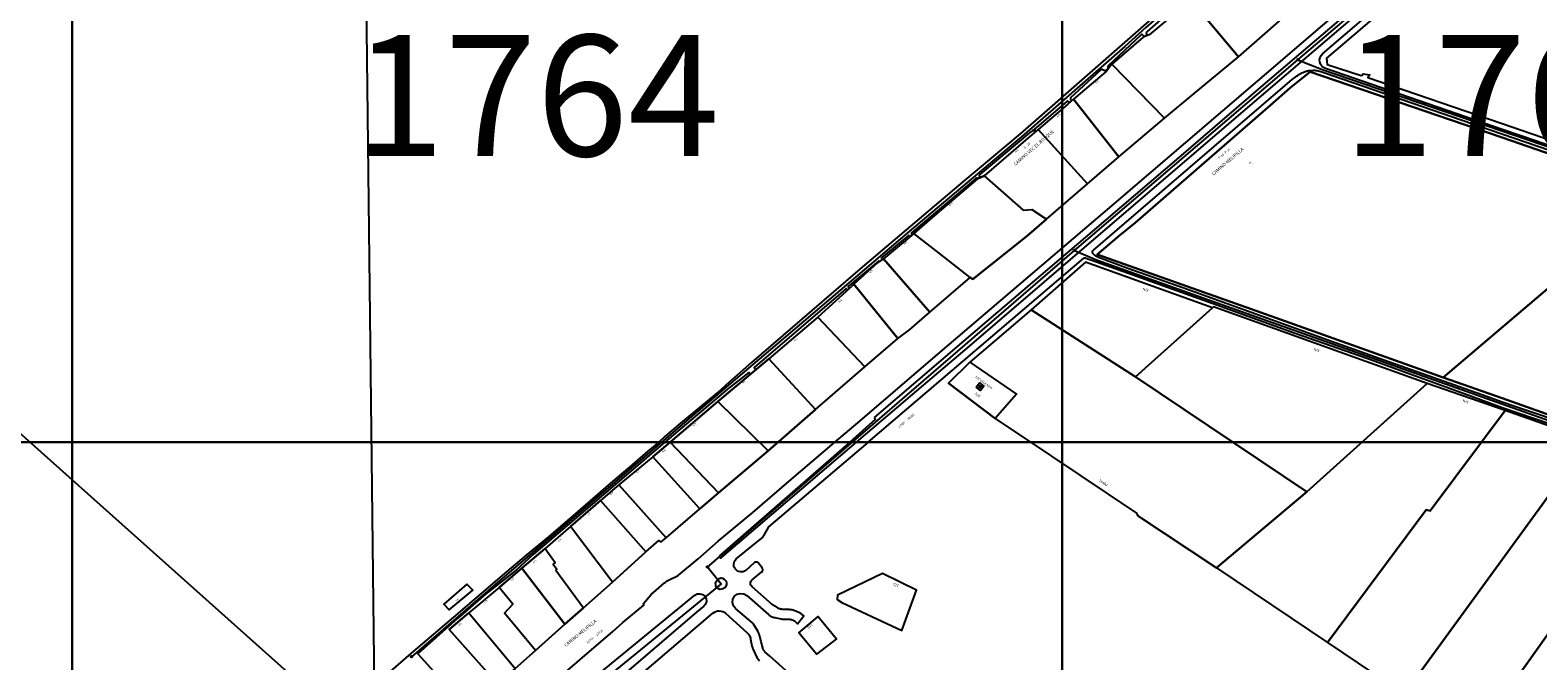
# Model space of a CAD drawing. Extents: x 331000 to 340900, y 6283461 to 6300075.
# Drawn here: x 332762 to 334133, y 6285801 to 6286374 of the extents above; entities that cross this region are included whole.
import ezdxf

# ---------------------------------------------------------------- set-up
doc = ezdxf.new("R2010")
doc.units = 0
doc.header["$MEASUREMENT"] = 0
doc.layers.get('0').update_dxf_attribs({"linetype": 'CONTINUOUS'})
for name, color, linetype in [('1010', 7, 'CONTINUOUS'), ('1400', 7, 'CONTINUOUS'), ('1500', 7, 'CONTINUOUS'), ('2000', 7, 'CONTINUOUS'), ('2510', 7, 'CONTINUOUS'), ('LIMITE_PREDIAL', 7, 'CONTINUOUS')]:
    doc.layers.add(name, color=color, linetype=linetype)

msp = doc.modelspace()

# ---------------------------------------------------------------- linework, layer by layer
at = {"color": 1}
msp.add_lwpolyline([(339224.89, 6293904.58), (339259, 6292562.4), (339134, 6292464.6), (339001.45, 6292265.86), (338928.67, 6292120.89), (338443.47, 6290843.63), (340056.12, 6290888.73), (340476.19, 6290461.63), (336073.82, 6283856.69), (334824.03, 6284216.15), (334554.29, 6284323.99), (333933.89, 6284953.04), (331700, 6286948.02), (331700, 6292600), (331685.31, 6293200)], dxfattribs=at)
at = {"color": 5}
msp.add_lwpolyline([(338549.17, 6283661.02), (338437.99, 6287107.58), (333056.91, 6287285.47), (333101.38, 6283460.9), (338549.17, 6283661.02)], dxfattribs=at)
at = {"color": 10}
for points in [[(333914.5, 6286347.5), (334227.32, 6286613.19)], [(333927.66, 6286510.06), (333923.75, 6286506.69), (333776.14, 6286377.02), (333756.95, 6286359.66), (333665.56, 6286279.46), (333561.37, 6286191.72), (333448.95, 6286095.98), (333364.87, 6286024.69), (333186.64, 6285872.28), (333108.49, 6285804.76)], [(333711.19, 6286174.22), (333914.5, 6286347.5)], [(333914.5, 6286347.5), (333937.4, 6286338.39), (334445.95, 6286164.83), (334616.85, 6286106.85), (334736.6, 6286066.31), (334959.8, 6285991.65), (335020.24, 6285970.24)], [(333377.57, 6285886.35), (333711.19, 6286174.22)], [(333711.19, 6286174.22), (333731.44, 6286165.78), (333863.32, 6286118.79), (334086.14, 6286039.59), (334181.25, 6286005.86), (334297.21, 6285964.18), (334534.81, 6285881.19), (334736.79, 6285808.05), (334934.22, 6285735.67), (334978.75, 6285720.33)], [(333229.06, 6285739.23), (333390.04, 6285870.64), (333377.57, 6285886.35)]]:
    msp.add_lwpolyline(points, dxfattribs=at)
at = {"color": 3}
for points in [[(331900, 6286000), (332800, 6286000), (332800, 6286600), (331900, 6286600), (331900, 6286000)], [(332800, 6286000), (333700, 6286000), (333700, 6286600), (332800, 6286600), (332800, 6286000)], [(333700, 6286000), (334600, 6286000), (334600, 6286600), (333700, 6286600), (333700, 6286000)], [(331900, 6285400), (332800, 6285400), (332800, 6286000), (331900, 6286000), (331900, 6285400)], [(332800, 6285400), (333700, 6285400), (333700, 6286000), (332800, 6286000), (332800, 6285400)], [(333700, 6285400), (334600, 6285400), (334600, 6286000), (333700, 6286000), (333700, 6285400)]]:
    msp.add_lwpolyline(points, dxfattribs=at)
at = {"color": 4}
for points in [[(333621.95, 6286049.73), (333624.87, 6286053.71), (333628.86, 6286050.79), (333625.94, 6286046.8), (333621.95, 6286049.73)], [(333624.19, 6286051.59), (333626.04, 6286051.07), (333627.02, 6286049.49), (333625.23, 6286049.97), (333624.18, 6286051.58)], [(333624.75, 6286050.7), (333624.22, 6286050.48)], [(333626.09, 6286049.74), (333625.93, 6286049.23)], [(333627.02, 6286049.49), (333626.52, 6286049.04)], [(333627.02, 6286049.49), (333626.54, 6286049.02)], [(333627.02, 6286049.49), (333626.56, 6286049.01)], [(333627.02, 6286049.49), (333626.6, 6286048.98)], [(333627.02, 6286049.49), (333626.62, 6286048.96)], [(333627.02, 6286049.49), (333626.65, 6286048.95)], [(333627.02, 6286049.49), (333626.69, 6286048.91)]]:
    msp.add_lwpolyline(points, dxfattribs=at)
msp.add_circle((333108.48, 6285804.76), 0.759)
msp.add_arc((333626.31, 6286051.52), 2.33, 206.41662, 260.63658, dxfattribs=at)
at = {"layer": '1400', "color": 2}
for points in [[(333817.2, 6286401.6), (333779.3, 6286370.2), (333773.8, 6286368.2), (333745.2, 6286343.6), (333740.3, 6286337.1), (333710.5, 6286311.7), (333705.4, 6286307.3), (333678.3, 6286284.1), (333668.8, 6286276.4), (333629.2, 6286241.9), (333623.1, 6286239.3), (333584.1, 6286206), (333565.3, 6286189.6), (333561.2, 6286186.1), (333537.6, 6286166.5), (333532.3, 6286163), (333510.7, 6286143.4), (333503.6, 6286136.7), (333478, 6286113.6), (333433.4, 6286075.6), (333387.1, 6286036.9), (333343.7, 6286000), (333328, 6285986.4), (333297.1, 6285961.2), (333280.4, 6285946.7), (333253.2, 6285923.2), (333229.9, 6285903.2), (333208.9, 6285885.2), (333188.2, 6285867.8), (333160.6, 6285844.7), (333142.6, 6285829.6), (333186.8, 6285780.1)], [(333247.9, 6285834.4), (333264.8, 6285849.3), (333291.2, 6285872.6), (333321.6, 6285900.1), (333333.4, 6285910.4), (333335.6, 6285909.1), (333340.1, 6285912.9), (333370.7, 6285939.1), (333387.7, 6285953.8), (333432.7, 6285991.9), (333475.9, 6286029.6), (333520.6, 6286068.3), (333550.7, 6286094.1), (333561.2, 6286102.1), (333579.8, 6286118.2), (333616.4, 6286149.5), (333618.8, 6286148.1), (333667.9, 6286187.2), (333685.8, 6286202.6), (333723, 6286234.8), (333751.6, 6286259.3), (333793.2, 6286294.3), (333820, 6286316.9), (333860.5, 6286350.3), (333916.4, 6286399.2)], [(333999.95, 6286399.7), (333940.35, 6286349.1), (333941.15, 6286343.2), (333971.85, 6286333.1), (333973.05, 6286333.5), (333973.95, 6286334.9), (333979.75, 6286333.7), (333977.95, 6286331.4), (334100.15, 6286289.6), (334236.45, 6286242.7), (334238.95, 6286244.2), (334244.15, 6286242.3), (334245.35, 6286239.5), (334248.65, 6286238.5), (334251.55, 6286238.7), (334252.75, 6286237.3), (334255.65, 6286236.2), (334452.55, 6286168.6), (334505.85, 6286151), (334567.65, 6286130.2), (334684.65, 6286090.7), (334801.45, 6286050.6), (334943.05, 6286002.5)], [(334162.4, 6286017.7), (334100.1, 6286039.8), (334046.4, 6286058.7), (333872.4, 6286120.8), (333731.9, 6286170.4), (333752.3, 6286187.9), (333766.4, 6286199.2), (333889.6, 6286306.3), (333907.5, 6286321.9), (333925.5, 6286336.5), (334100.2, 6286276.8), (334244.6, 6286226.9)], [(334179.3, 6286001.8), (334102.9, 6286028.8), (334032.1, 6286053.2), (333837.8, 6286122.8), (333836.8, 6286121.9), (333721.4, 6286163.4), (333672, 6286120.3), (333616.1, 6286072.5), (333596.7, 6286053.5), (333639.3, 6286021.5), (333690.5, 6285987.2), (333767.6, 6285935.4), (333768.5, 6285933.1), (333840.5, 6285885.7), (333941.5, 6285817.8), (334011, 6285770.8), (334073.1, 6285729), (334135.6, 6285687.6)], [(333142.6, 6285847.5), (333164.1, 6285865.4), (333158.9, 6285870.6), (333137.9, 6285852.7), (333142.6, 6285847.5)], [(333567.8, 6285865.3), (333536.8, 6285880.4), (333495.9, 6285860.8), (333495.5, 6285856.9), (333499.8, 6285854), (333554.2, 6285828.6), (333567.8, 6285865.3)], [(333202.6, 6285794.2), (333221.2, 6285810.5), (333247.9, 6285834.4)], [(333460.8, 6285826.6), (333478.1, 6285841.2), (333495, 6285821), (333476.73, 6285807.13), (333460.8, 6285826.6)]]:
    msp.add_lwpolyline(points, dxfattribs=at)
at = {"layer": '1500'}
for centre in [(333914.49, 6286347.5), (333711.18, 6286174.22), (333377.56, 6285886.35)]:
    msp.add_circle(centre, 0.759, dxfattribs=at)
at = {"layer": '2000', "color": 1}
for points in [[(333926.62, 6286504.75), (333776.97, 6286372.96), (333776.81, 6286372.79), (333776.68, 6286372.59), (333776.59, 6286372.38), (333776.55, 6286372.15), (333776.54, 6286371.92), (333776.58, 6286371.69), (333776.66, 6286371.47), (333776.78, 6286371.27), (333777.82, 6286369.84), (333774.55, 6286368.62), (333773.43, 6286370.06), (333773.28, 6286370.22), (333773.09, 6286370.35), (333772.88, 6286370.43), (333772.66, 6286370.47), (333772.43, 6286370.47), (333772.22, 6286370.41), (333772.01, 6286370.32), (333771.83, 6286370.18)], [(334172.05, 6286259.6), (334117.25, 6286278.4), (334100.15, 6286284.2), (333939.55, 6286339.5), (333937.69, 6286340.43), (333936.13, 6286341.81), (333934.99, 6286343.55), (333934.33, 6286345.52), (333934.21, 6286347.6), (333934.64, 6286349.64), (333935.58, 6286351.49), (333936.97, 6286353.04), (334099.95, 6286492.7)], [(333529.1, 6286022.4), (333530.3, 6286020.8), (333506.6, 6285999.7), (333388.9, 6285896.8), (333388.62, 6285896.43), (333388.49, 6285895.98), (333388.55, 6285895.52), (333388.78, 6285895.11), (333389.15, 6285894.83), (333389.6, 6285894.7), (333390.06, 6285894.76), (333390.47, 6285894.99), (333513.2, 6286000), (333564, 6286043.1), (333615.9, 6286087.2), (333752.2, 6286204.2), (333881.3, 6286314.6), (334059.2, 6286466.8)], [(334032.9, 6286452.8), (333882.5, 6286324.3), (333806.3, 6286258.8), (333727.3, 6286191.4), (333674.6, 6286146.4), (333608.6, 6286090.1), (333529.1, 6286022.4)], [(333350.45, 6285878.37), (333350.59, 6285878.45), (333350.73, 6285878.54), (333350.87, 6285878.62), (333351.01, 6285878.71), (333351.14, 6285878.81), (333351.28, 6285878.91), (333351.4, 6285879.01), (333369.2, 6285893.9), (333387.3, 6285909.7), (333418.7, 6285936), (333452, 6285964.4), (333493.1, 6285999.7), (333516.3, 6286019.4), (333587, 6286080), (333749.5, 6286218.3), (333877.7, 6286328), (333995.9, 6286429.5)], [(333811.1, 6286411), (333730.1, 6286339.8), (333662, 6286280.1), (333609.9, 6286236.5), (333522.4, 6286162.5), (333518.7, 6286159.2), (333417.6, 6286072.37), (333394.2, 6286051.6), (333389.4, 6286047.2), (333353, 6286017), (333338.7, 6286004.9), (333333.5, 6286000), (333323.4, 6285991.8), (333309.2, 6285979.3), (333289.5, 6285962.6), (333255, 6285932.6), (333233, 6285913.8), (333212.6, 6285897.1), (333191.1, 6285878.9), (333156.9, 6285849.6), (333128.1, 6285825), (333108.2, 6285807.9), (333089.13, 6285791.34)], [(333771.83, 6286370.18), (333741.99, 6286341.95), (333741.87, 6286341.81), (333741.78, 6286341.65), (333741.72, 6286341.48), (333741.7, 6286341.29), (333741.72, 6286341.11), (333741.77, 6286340.93), (333741.85, 6286340.77), (333741.97, 6286340.62), (333742.5, 6286340.09), (333739.28, 6286337.38), (333736.91, 6286338.48), (333736.66, 6286338.58), (333736.4, 6286338.63), (333736.13, 6286338.65), (333735.86, 6286338.63), (333735.6, 6286338.57), (333735.35, 6286338.47), (333735.11, 6286338.33), (333734.9, 6286338.16), (333707.8, 6286312.86), (333707.7, 6286312.76), (333707.63, 6286312.64), (333707.59, 6286312.51), (333707.56, 6286312.38), (333707.57, 6286312.24), (333707.59, 6286312.11), (333707.65, 6286311.98), (333707.72, 6286311.87), (333708.75, 6286310.57), (333706.48, 6286308.48), (333705.45, 6286309.61), (333705.35, 6286309.7), (333705.24, 6286309.77), (333705.11, 6286309.81), (333704.98, 6286309.83), (333704.85, 6286309.83), (333704.72, 6286309.8), (333704.6, 6286309.74), (333704.49, 6286309.67), (333677.11, 6286286.3), (333675.49, 6286285.02), (333675.39, 6286284.92), (333675.31, 6286284.81), (333675.26, 6286284.68), (333675.23, 6286284.55), (333675.22, 6286284.41), (333675.25, 6286284.27), (333675.3, 6286284.14), (333675.37, 6286284.03), (333676.32, 6286282.82), (333675.28, 6286281.89), (333674.11, 6286283.27), (333674.04, 6286283.34), (333673.95, 6286283.39), (333673.85, 6286283.43), (333673.75, 6286283.45), (333673.65, 6286283.45), (333673.55, 6286283.43), (333673.45, 6286283.39), (333673.37, 6286283.34), (333670.53, 6286281.09), (333625.63, 6286243.61), (333624.89, 6286242.91), (333624.81, 6286242.8), (333624.74, 6286242.68), (333624.7, 6286242.54), (333624.69, 6286242.4), (333624.7, 6286242.27), (333624.74, 6286242.13), (333624.81, 6286242.01), (333624.9, 6286241.9), (333625.96, 6286240.85), (333622.62, 6286239.46), (333622.34, 6286239.75), (333622.24, 6286239.8), (333622.14, 6286239.84), (333622.04, 6286239.86), (333621.93, 6286239.86), (333621.82, 6286239.85), (333621.72, 6286239.81), (333621.62, 6286239.77), (333621.53, 6286239.7), (333563.15, 6286190.09), (333563.08, 6286190), (333563.02, 6286189.91), (333562.98, 6286189.8), (333562.96, 6286189.69), (333562.97, 6286189.58), (333563, 6286189.47), (333563.05, 6286189.37), (333563.82, 6286188.6), (333561.83, 6286186.79), (333561.14, 6286187.59), (333560.93, 6286187.75), (333560.81, 6286187.8), (333560.68, 6286187.82), (333560.54, 6286187.82), (333560.41, 6286187.8), (333560.29, 6286187.74), (333536.11, 6286167.71), (333536.01, 6286167.6), (333535.92, 6286167.47), (333535.87, 6286167.33), (333535.84, 6286167.17), (333535.84, 6286167.02), (333535.88, 6286166.87), (333535.94, 6286166.73), (333536.03, 6286166.6), (333536.54, 6286166.03), (333533.89, 6286164.15), (333533.7, 6286164.32), (333533.63, 6286164.37), (333533.54, 6286164.4), (333533.46, 6286164.42), (333533.37, 6286164.42), (333533.28, 6286164.41), (333533.19, 6286164.39), (333533.11, 6286164.35), (333533.04, 6286164.3), (333505.78, 6286141.78), (333505.69, 6286141.68), (333505.61, 6286141.56), (333505.56, 6286141.43), (333505.54, 6286141.29), (333505.55, 6286141.15), (333505.59, 6286141.01), (333505.66, 6286140.89), (333505.75, 6286140.78), (333506.79, 6286139.8), (333505.06, 6286138.22), (333504.15, 6286139.08), (333504.05, 6286139.15), (333503.94, 6286139.21), (333503.82, 6286139.25), (333503.69, 6286139.26), (333503.57, 6286139.25), (333503.45, 6286139.22), (333503.33, 6286139.17), (333503.23, 6286139.1), (333420.2, 6286067.7), (333421.61, 6286065.92), (333416.5, 6286061.52), (333415.2, 6286063.2), (333395.9, 6286048), (333338.7, 6286000), (333219, 6285897.7), (333203.8, 6285883.7), (333191, 6285873.4), (333175.9, 6285861.8), (333150.3, 6285839.5), (333114.3, 6285807.5), (333180, 6285734.62)], [(334155.6, 6286017.3), (334122.3, 6286028.8), (334100.3, 6286036.1), (334081.6, 6286042.8), (333992.5, 6286074.5), (333944.9, 6286091.5), (333809.7, 6286140.2), (333759.9, 6286157.9), (333733.05, 6286167.74), (333732.48, 6286167.97), (333731.92, 6286168.23), (333731.38, 6286168.52), (333730.86, 6286168.84), (333730.35, 6286169.19), (333729.87, 6286169.57), (333729.41, 6286169.98), (333728.98, 6286170.41), (333728.42, 6286170.99), (333728.13, 6286171.37), (333727.92, 6286171.8), (333727.8, 6286172.27), (333727.77, 6286172.75), (333727.84, 6286173.22), (333728.01, 6286173.67), (333728.27, 6286174.08), (333728.6, 6286174.43), (333903, 6286324.2), (333909.3, 6286329.5), (333913.82, 6286332.98), (333914.32, 6286333.35), (333914.83, 6286333.71), (333915.34, 6286334.05), (333915.87, 6286334.38), (333916.41, 6286334.7), (333916.95, 6286335), (333917.51, 6286335.28), (333918.07, 6286335.55), (333920.43, 6286336.65), (333921, 6286336.89), (333921.58, 6286337.11), (333922.16, 6286337.3), (333922.76, 6286337.47), (333923.36, 6286337.6), (333923.97, 6286337.7), (333924.58, 6286337.78), (333925.2, 6286337.82), (333928.2, 6286337.98), (333928.82, 6286337.99), (333929.44, 6286337.99), (333930.06, 6286337.95), (333930.68, 6286337.89), (333931.29, 6286337.81), (333931.9, 6286337.7), (333932.5, 6286337.56), (333933.1, 6286337.4), (333937.2, 6286336.2), (334100, 6286280.21), (334100.01, 6286280.21), (334100, 6286280.2), (334165.3, 6286257.8)], [(333534.5, 6285715.3), (333434.1, 6285805.7), (333430.2, 6285809), (333429.77, 6285809.39), (333429.38, 6285809.82), (333429.02, 6285810.27), (333428.69, 6285810.75), (333428.41, 6285811.26), (333428.16, 6285811.79), (333427.96, 6285812.33), (333427.8, 6285812.89), (333426.5, 6285818.3), (333425.21, 6285823.38), (333425.05, 6285823.98), (333424.87, 6285824.57), (333424.66, 6285825.15), (333424.43, 6285825.73), (333424.18, 6285826.3), (333423.91, 6285826.86), (333423.62, 6285827.41), (333423.31, 6285827.94), (333419.39, 6285834.49), (333419.32, 6285834.6), (333419.24, 6285834.71), (333419.16, 6285834.82), (333419.08, 6285834.92), (333418.99, 6285835.02), (333418.9, 6285835.12), (333418.8, 6285835.21), (333418.7, 6285835.3), (333403, 6285848.7), (333401.15, 6285851.12), (333400.35, 6285854.05), (333400.74, 6285857.07), (333402.25, 6285859.72), (333404.65, 6285861.59), (333407.59, 6285862.4), (333410.61, 6285862.04), (333413.26, 6285860.55), (333433, 6285843.2), (333433.64, 6285842.67), (333434.32, 6285842.19), (333435.02, 6285841.75), (333435.76, 6285841.36), (333436.52, 6285841.01), (333437.29, 6285840.72), (333438.09, 6285840.48), (333438.9, 6285840.29), (333444.38, 6285839.22), (333444.78, 6285839.14), (333445.19, 6285839.08), (333445.6, 6285839.02), (333446.01, 6285838.98), (333446.42, 6285838.94), (333446.83, 6285838.92), (333447.24, 6285838.91), (333451.88, 6285838.9), (333452.6, 6285838.87), (333453.32, 6285838.77), (333454.03, 6285838.61), (333454.72, 6285838.38), (333455.39, 6285838.1), (333456.03, 6285837.75), (333456.63, 6285837.35), (333457.2, 6285836.9), (333459.6, 6285834.8), (333465.1, 6285841.9), (333462.5, 6285844.1), (333458.07, 6285846.14), (333456.84, 6285846.61), (333456.25, 6285846.82), (333455.66, 6285847), (333455.06, 6285847.16), (333454.46, 6285847.3), (333453.85, 6285847.41), (333453.24, 6285847.49), (333452.62, 6285847.55), (333452, 6285847.58), (333446.2, 6285847.78), (333445.5, 6285847.82), (333444.81, 6285847.92), (333444.12, 6285848.05), (333443.44, 6285848.24), (333442.78, 6285848.46), (333442.13, 6285848.73), (333441.51, 6285849.05), (333440.9, 6285849.4), (333436.6, 6285852.1), (333418.1, 6285868.46), (333417.51, 6285869.1), (333417.08, 6285869.85), (333416.81, 6285870.68), (333416.73, 6285871.55), (333416.84, 6285872.42), (333417.13, 6285873.24), (333417.59, 6285873.98), (333418.2, 6285874.6), (333427.17, 6285882.01), (333427.52, 6285882.35), (333427.78, 6285882.76), (333427.97, 6285883.21), (333428.06, 6285883.69), (333428.05, 6285884.18), (333427.95, 6285884.65), (333427.75, 6285885.1), (333427.47, 6285885.5), (333423.63, 6285890), (333423.27, 6285890.34), (333422.86, 6285890.6), (333422.4, 6285890.78), (333421.92, 6285890.87), (333421.43, 6285890.86), (333420.95, 6285890.75), (333420.5, 6285890.56), (333420.1, 6285890.28), (333412.34, 6285883.32), (333410.03, 6285882.11), (333407.44, 6285881.86), (333404.96, 6285882.62), (333402.94, 6285884.27), (333401.7, 6285886.55), (333401.42, 6285889.14), (333402.14, 6285891.63), (333403.75, 6285893.67), (333425.95, 6285911.73), (333426.42, 6285912.13), (333426.88, 6285912.55), (333427.31, 6285912.99), (333427.73, 6285913.45), (333428.12, 6285913.92), (333428.49, 6285914.42), (333428.84, 6285914.93), (333429.17, 6285915.45), (333433.5, 6285922.8), (333523.8, 6285999.7), (333523.79, 6285999.7), (333523.77, 6285999.71), (333523.76, 6285999.71), (333523.75, 6285999.72), (333523.74, 6285999.74), (333523.74, 6285999.75), (333523.74, 6285999.76), (333523.74, 6285999.77), (333719.8, 6286167.1), (333719.94, 6286167.2), (333720.09, 6286167.29), (333720.24, 6286167.35), (333720.41, 6286167.39), (333720.58, 6286167.41), (333720.75, 6286167.41), (333720.92, 6286167.38), (333721.08, 6286167.34)], [(333721.08, 6286167.34), (333759.4, 6286153.8), (333840.9, 6286124.8), (333912.1, 6286099.1), (333977.2, 6286076.1), (334069.1, 6286042.8), (334100.1, 6286031.3), (334174.1, 6286006.3)], [(333203.7, 6285752.2), (333291.4, 6285827.8), (333300.7, 6285836), (333319.7, 6285851.6), (333319.4, 6285853.2), (333326.5, 6285861.2), (333330.9, 6285865.4), (333338.5, 6285871.88), (333338.98, 6285872.27), (333339.47, 6285872.65), (333339.97, 6285873.02), (333340.49, 6285873.37), (333341.01, 6285873.7), (333341.55, 6285874.01), (333342.09, 6285874.31), (333342.65, 6285874.59), (333350.3, 6285878.3), (333350.45, 6285878.37)], [(333385.7, 6285873.6), (333387.5, 6285875.5), (333389.6, 6285876.4), (333391.4, 6285876.2), (333392.9, 6285875.4), (333394.6, 6285873.6), (333395, 6285871.8), (333395, 6285870), (333393.5, 6285867.5), (333391.6, 6285866.6), (333388.9, 6285866), (333387.2, 6285866.9), (333385.9, 6285867.8), (333385.1, 6285869.3), (333385.1, 6285870), (333384.9, 6285871.8), (333385.7, 6285873.6)], [(333215.58, 6285718.22), (333208.59, 6285713.9), (333206.29, 6285713.02), (333203.83, 6285713.04), (333201.54, 6285713.95), (333199.75, 6285715.65), (333198.7, 6285717.88), (333198.54, 6285720.33), (333199.29, 6285722.68), (333200.85, 6285724.59), (333239.8, 6285757.15), (333366.08, 6285860.66), (333368.29, 6285861.84), (333370.79, 6285862.1), (333373.19, 6285861.39), (333375.15, 6285859.81), (333376.35, 6285857.61), (333376.63, 6285855.12), (333375.94, 6285852.7), (333374.38, 6285850.73), (333367.5, 6285845.15), (333236.3, 6285732.85), (333215.58, 6285718.22)], [(333301.5, 6285775.2), (333382.6, 6285844.4), (333383.88, 6285845.31), (333385.3, 6285845.97), (333386.81, 6285846.37), (333388.38, 6285846.49), (333389.94, 6285846.33), (333391.44, 6285845.89), (333392.84, 6285845.19), (333394.1, 6285844.25), (333413.4, 6285826.9), (333414.04, 6285826.28), (333414.63, 6285825.6), (333415.15, 6285824.88), (333415.62, 6285824.12), (333416.02, 6285823.32), (333416.36, 6285822.49), (333416.62, 6285821.63), (333416.82, 6285820.76), (333417.66, 6285816.06), (333417.78, 6285815.45), (333417.92, 6285814.84), (333418.07, 6285814.24), (333418.25, 6285813.65), (333418.44, 6285813.05), (333418.65, 6285812.47), (333418.88, 6285811.89), (333419.13, 6285811.32), (333422.4, 6285804.1), (333424.34, 6285801.94), (333425.01, 6285800.9)]]:
    msp.add_lwpolyline(points, dxfattribs=at)
at = {"layer": 'LIMITE_PREDIAL', "color": 4}
for points in [[(333873.8, 6286452.9), (333817.2, 6286401.6), (333860.5, 6286350.3), (333916.4, 6286399.2), (333873.8, 6286452.9)], [(334053.55, 6286445.2), (333999.95, 6286399.7), (333940.35, 6286349.1), (333941.15, 6286343.2), (333971.85, 6286333.1), (333973.05, 6286333.5), (333973.95, 6286334.9), (333979.75, 6286333.7), (333977.95, 6286331.4), (334100.15, 6286289.6), (334236.45, 6286242.7), (334238.95, 6286244.2), (334244.15, 6286242.3), (334245.35, 6286239.5), (334248.65, 6286238.5), (334251.55, 6286238.7), (334252.75, 6286237.3), (334255.65, 6286236.2), (334318.85, 6286291.1), (334372.25, 6286336.2), (334100.05, 6286429.2), (334053.55, 6286445.2)], [(333817.2, 6286401.6), (333779.3, 6286370.2), (333773.8, 6286368.2), (333745.2, 6286343.6), (333793.2, 6286294.3), (333820, 6286316.9), (333860.5, 6286350.3), (333817.2, 6286401.6)], [(333745.2, 6286343.6), (333740.3, 6286337.1), (333710.5, 6286311.7), (333751.6, 6286259.3), (333793.2, 6286294.3), (333745.2, 6286343.6)], [(333925.5, 6286336.5), (333907.5, 6286321.9), (333889.6, 6286306.3), (333766.4, 6286199.2), (333752.3, 6286187.9), (333731.9, 6286170.4), (333872.4, 6286120.8), (334046.4, 6286058.7), (334244.6, 6286226.9), (334100.2, 6286276.8), (333925.5, 6286336.5)], [(333710.5, 6286311.7), (333705.4, 6286307.3), (333678.3, 6286284.1), (333723, 6286234.8), (333751.6, 6286259.3), (333710.5, 6286311.7)], [(333678.3, 6286284.1), (333668.8, 6286276.4), (333629.2, 6286241.9), (333664.8, 6286210.9), (333672.6, 6286211.3), (333685.8, 6286202.6), (333723, 6286234.8), (333678.3, 6286284.1)], [(333623.1, 6286239.3), (333629.2, 6286241.9), (333664.8, 6286210.9), (333672.6, 6286211.3), (333685.8, 6286202.6), (333667.9, 6286187.2), (333618.8, 6286148.1), (333616.4, 6286149.5), (333588.2, 6286171.6), (333565.3, 6286189.6), (333584.1, 6286206), (333623.1, 6286239.3)], [(334244.6, 6286226.9), (334046.4, 6286058.7), (334100.1, 6286039.8), (334162.4, 6286017.7), (334230.7, 6286115.7), (334296.1, 6286208.8), (334244.6, 6286226.9)], [(333565.3, 6286189.6), (333561.2, 6286186.1), (333537.6, 6286166.5), (333579.8, 6286118.2), (333616.4, 6286149.5), (333588.2, 6286171.6), (333565.3, 6286189.6)], [(333537.6, 6286166.5), (333532.3, 6286163), (333510.7, 6286143.4), (333550.7, 6286094.1), (333561.2, 6286102.1), (333579.8, 6286118.2), (333537.6, 6286166.5)], [(333672, 6286120.3), (333766.8, 6286059.4), (333836.8, 6286121.9), (333721.4, 6286163.4), (333672, 6286120.3)], [(333510.7, 6286143.4), (333503.6, 6286136.7), (333478, 6286113.6), (333520.6, 6286068.3), (333550.7, 6286094.1), (333510.7, 6286143.4)], [(333766.8, 6286059.4), (333672, 6286120.3), (333616.1, 6286072.5), (333658.7, 6286043.5), (333639.3, 6286021.5), (333690.5, 6285987.2), (333767.6, 6285935.4), (333768.5, 6285933.1), (333840.5, 6285885.7), (333922.6, 6285954.7), (333766.8, 6286059.4)], [(334032.1, 6286053.2), (333837.8, 6286122.8), (333836.8, 6286121.9), (333766.8, 6286059.4), (333922.6, 6285954.7), (334032.1, 6286053.2)], [(333478, 6286113.6), (333433.4, 6286075.6), (333475.9, 6286029.6), (333520.6, 6286068.3), (333478, 6286113.6)], [(333475.9, 6286029.6), (333432.7, 6285991.9), (333387.1, 6286036.9), (333433.4, 6286075.6), (333475.9, 6286029.6)], [(333616.1, 6286072.5), (333658.7, 6286043.5), (333639.3, 6286021.5), (333596.7, 6286053.5), (333616.1, 6286072.5)], [(334102.9, 6286028.8), (334032.1, 6286053.2), (333922.6, 6285954.7), (333840.5, 6285885.7), (333941.5, 6285817.8), (334031.1, 6285938.2), (334034.8, 6285937.3), (334102.9, 6286028.8)], [(333432.7, 6285991.9), (333387.7, 6285953.8), (333343.7, 6286000), (333387.1, 6286036.9), (333432.7, 6285991.9)], [(334179.3, 6286001.8), (334102.9, 6286028.8), (334034.8, 6285937.3), (334031.1, 6285938.2), (333941.5, 6285817.8), (334011, 6285770.8), (334179.3, 6286001.8)], [(333387.7, 6285953.8), (333370.7, 6285939.1), (333328, 6285986.4), (333343.7, 6286000), (333387.7, 6285953.8)], [(334249.3, 6285976.6), (334179.3, 6286001.8), (334011, 6285770.8), (334073.1, 6285729), (334249.3, 6285976.6)], [(333340.1, 6285912.9), (333370.7, 6285939.1), (333328, 6285986.4), (333297.1, 6285961.2), (333340.1, 6285912.9)], [(334319.6, 6285951), (334249.3, 6285976.6), (334073.1, 6285729), (334135.6, 6285687.6), (334262.4, 6285872.1), (334264.9, 6285871.4), (334319.6, 6285951)], [(333297.1, 6285961.2), (333280.4, 6285946.7), (333321.6, 6285900.1), (333333.4, 6285910.4), (333335.6, 6285909.1), (333340.1, 6285912.9), (333297.1, 6285961.2)], [(333253.2, 6285923.2), (333280.4, 6285946.7), (333321.6, 6285900.1), (333291.2, 6285872.6), (333253.2, 6285923.2)], [(333253.2, 6285923.2), (333229.9, 6285903.2), (333239.2, 6285890.4), (333237.3, 6285888.9), (333240.6, 6285884.4), (333239.7, 6285883.6), (333264.8, 6285849.3), (333291.2, 6285872.6), (333253.2, 6285923.2)], [(333208.9, 6285885.2), (333229.9, 6285903.2), (333239.2, 6285890.4), (333237.3, 6285888.9), (333240.6, 6285884.4), (333239.7, 6285883.6), (333264.8, 6285849.3), (333247.9, 6285834.4), (333208.9, 6285885.2)], [(333188.2, 6285867.8), (333208.9, 6285885.2), (333247.9, 6285834.4), (333221.2, 6285810.5), (333193, 6285844.5), (333200.5, 6285852.7), (333188.2, 6285867.8)], [(333137.9, 6285852.7), (333142.6, 6285847.5), (333164.1, 6285865.4), (333158.9, 6285870.6), (333137.9, 6285852.7)], [(333554.2, 6285828.6), (333567.8, 6285865.3), (333536.8, 6285880.4), (333495.9, 6285860.8), (333495.5, 6285856.9), (333499.8, 6285854), (333554.2, 6285828.6)], [(333188.2, 6285867.8), (333160.6, 6285844.7), (333202.6, 6285794.2), (333221.2, 6285810.5), (333193, 6285844.5), (333200.5, 6285852.7), (333188.2, 6285867.8)], [(333142.6, 6285829.6), (333160.6, 6285844.7), (333202.6, 6285794.2), (333186.8, 6285780.1), (333142.6, 6285829.6)], [(333476.73, 6285807.13), (333460.8, 6285826.6), (333478.1, 6285841.2), (333495, 6285821), (333476.73, 6285807.13)]]:
    msp.add_lwpolyline(points, dxfattribs=at)

# ---------------------------------------------------------------- texts
at = {"color": 3}
for s, p in [('1764', (333055.38, 6286260)), ('1765', (333955.38, 6286260))]:
    msp.add_text(s, height=110, dxfattribs=at).set_placement(p)
at = {"color": 10}
for s, height, rotation, p in [('CAMINO VEC EL BOSQUE', 3, 41.31026, (333657.64, 6286250.91)), ('3', 2, 41.31026, (333666.14, 6286266.49)), (' - 29', 2, 41.31026, (333667.47, 6286267.66)), ('CAMINO MELIPILLA', 3, 40.45082, (333837.74, 6286242.14)), ('CAMINO MELIPILLA', 3, 39.24761, (333248.85, 6285813.55))]:
    msp.add_text(s, height=height, rotation=rotation, dxfattribs=at).set_placement(p)
at = {"color": 4}
msp.add_text('ESCUELA #266', height=2, rotation=323.72115, dxfattribs=at).set_placement((333620.88, 6286058.67))
at = {"layer": '1010', "color": 10}
for s, rotation, p in [(' - P-15', 40.45082, (333847.02, 6286260.69)), ('P-10', 40.45082, (333843.04, 6286257.29)), (' - 18500', 40.79459, (333558.71, 6286018.27)), ('18300', 40.79459, (333552.01, 6286012.49)), (' - 18790', 39.24761, (333275.41, 6285822.17)), ('18700', 39.24761, (333268.56, 6285816.58))]:
    msp.add_text(s, height=2, rotation=rotation, dxfattribs=at).set_placement(p)
at = {"layer": '2510', "color": 4}
for s, height, rotation, p in [('S/N', 1.5, 221.04711, (333732.37, 6286328.76)), ('S/N', 1.5, 221.04711, (333697.67, 6286298.52)), ('S/N', 1.5, 221.04711, (333659.54, 6286266.35)), ('S/N', 1.5, 221.04711, (333599.52, 6286217.8)), ('S/N', 1.5, 222.42221, (333558.51, 6286182.67)), ('S/N', 1.5, 222.42221, (333527.16, 6286156.64)), ('S/N', 1.5, 222.42221, (333499.14, 6286129.95)), ('S/N', 2.3, 160.54277, (333778.9, 6286138.57)), ('S/N', 1.5, 222.42221, (333458.59, 6286094.68)), ('S/N', 2.3, 160.54277, (333934.31, 6286083.8)), ('S/N', 1.5, 220.76064, (333411.71, 6286056.43)), ('S/N', 2.3, 323.77844, (333620.38, 6286043.4)), ('S/N', 2.3, 160.54277, (334069.81, 6286037.07)), ('S/N', 1.5, 220.76064, (333366.66, 6286017.43)), ('S/N', 1.5, 220.76064, (333338.77, 6285993.6)), ('S/N', 1.5, 220.76064, (333315.34, 6285974.94)), ('18400', 2.3, 324.69518, (333733.22, 6285964.53)), ('S/N', 1.5, 220.76064, (333291.22, 6285954.7)), ('S/N', 1.5, 220.98982, (333270.87, 6285936.44)), ('S/N', 1.5, 220.98982, (333244.02, 6285912.36)), ('S/N', 1.5, 220.98982, (333221.26, 6285893.08)), ('S/N', 1.5, 220.98982, (333201.02, 6285876.85)), ('115', 2.3, 159.22497, (333551.91, 6285870.11)), ('S/N', 1.5, 40.85189, (333149.07, 6285854.75)), ('S/N', 1.5, 220.98982, (333176.78, 6285856.55)), ('S/N', 1.5, 220.98982, (333153.52, 6285836.02)), ('110', 2.3, 220.81793, (333472.04, 6285835.3))]:
    msp.add_text(s, height=height, rotation=rotation, dxfattribs=at).set_placement(p)
msp.add_text('S/N', height=1.5, dxfattribs=at).set_placement((333869.8, 6286253.17))

doc.saveas('drawing.dxf')
